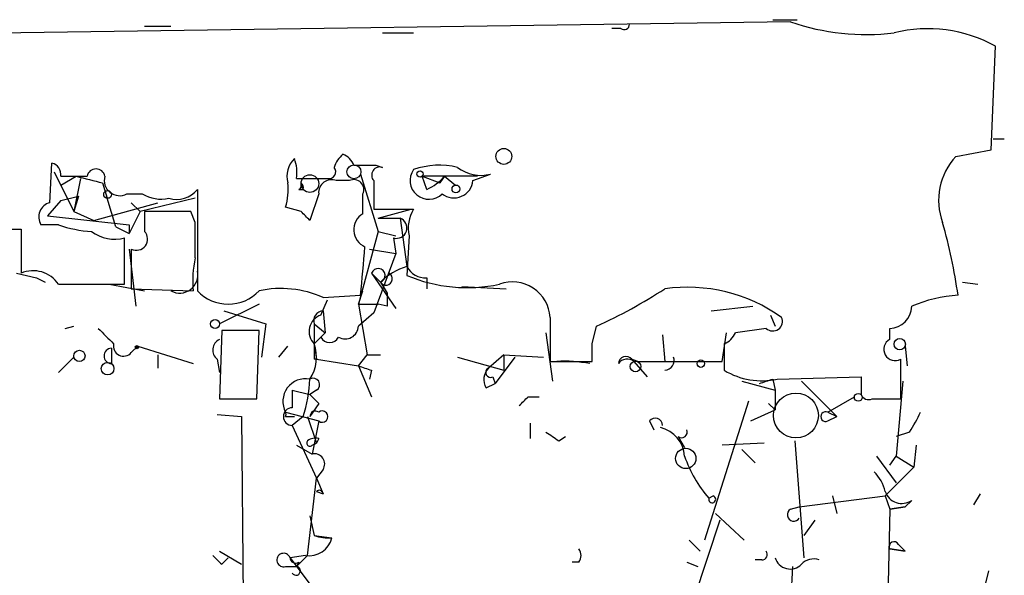
# Model space of a CAD drawing. Extents: x -123807 to 138386, y -83880 to 166144.
# Drawn here: x 721 to 759, y 165182 to 165203 of the extents above; entities that cross this region are included whole.
import ezdxf

# ---------------------------------------------------------------- set-up
doc = ezdxf.new("R2010")
doc.units = 0
doc.header["$MEASUREMENT"] = 0
doc.layers.add('MAIN', color=5, linetype='CONTINUOUS')

msp = doc.modelspace()

# ---------------------------------------------------------------- linework, layer by layer
at = {"layer": 'MAIN'}
for p, q in [((750.4853, 165202.8023), (495.554, 165199.1616)), ((725.678, 165202.6329), (726.694, 165202.6329)), ((749.808, 165202.8869), (750.7393, 165202.8869)), ((734.822, 165202.3789), (736.0073, 165202.3789)), ((743.966, 165202.5483), (743.6273, 165202.5483)), ((758.19, 165197.8916), (758.3593, 165201.8709)), ((758.2747, 165198.3149), (758.698, 165198.3149)), ((756.8353, 165197.6376), (758.19, 165197.8916)), ((722.0373, 165195.8596), (722.122, 165197.3836)), ((722.2067, 165197.0449), (722.9687, 165195.5209)), ((733.9753, 165196.9603), (734.6527, 165194.7589)), ((734.568, 165197.2989), (734.822, 165197.2143)), ((738.2933, 165196.7063), (738.9707, 165196.9603)), ((722.4607, 165196.8756), (723.4767, 165196.8756)), ((722.4607, 165196.5369), (723.0533, 165196.8756)), ((723.2227, 165196.7909), (722.9687, 165195.5209)), ((724.0693, 165196.6216), (724.2387, 165196.0289)), ((731.52, 165196.7909), (732.7053, 165196.7909)), ((731.6893, 165196.6216), (731.774, 165196.3676)), ((733.552, 165196.7063), (733.044, 165196.7063)), ((734.4833, 165196.7063), (734.4833, 165195.6056)), ((738.4627, 165196.8756), (736.346, 165196.8756)), ((736.346, 165196.8756), (737.0233, 165196.6216)), ((736.5153, 165196.3676), (736.346, 165196.8756)), ((737.0233, 165196.6216), (737.1927, 165196.8756)), ((737.1927, 165196.8756), (737.0233, 165196.6216)), ((737.1927, 165196.8756), (737.616, 165196.5369)), ((725.0007, 165196.1983), (725.5933, 165196.1983)), ((727.71, 165196.3676), (727.71, 165192.4729)), ((731.6047, 165196.3676), (731.774, 165196.3676)), ((732.3667, 165196.1983), (732.028, 165195.1823)), ((734.06, 165195.4363), (734.06, 165196.1983)), ((722.4607, 165195.9443), (721.9527, 165195.3516)), ((722.4607, 165195.9443), (723.138, 165196.1136)), ((723.138, 165196.1136), (722.9687, 165195.5209)), ((723.7307, 165195.1823), (726.186, 165195.8596)), ((724.5773, 165194.9283), (724.2387, 165196.0289)), ((725.17, 165195.8596), (725.5087, 165195.5209)), ((727.6253, 165196.0289), (725.5087, 165195.5209)), ((722.9687, 165195.5209), (723.7307, 165195.1823)), ((725.5087, 165195.5209), (725.0853, 165194.6743)), ((725.678, 165195.5209), (725.678, 165194.7589)), ((727.6253, 165195.0976), (727.456, 165195.5209)), ((731.6893, 165195.5209), (731.0967, 165195.6903)), ((734.4833, 165195.6056), (736.0073, 165195.6056)), ((734.6527, 165195.2669), (735.9227, 165195.6056)), ((721.9527, 165195.3516), (725.0853, 165195.0129)), ((734.6527, 165195.2669), (735.4993, 165195.2669)), ((734.6527, 165195.2669), (735.4993, 165195.2669)), ((735.4993, 165195.2669), (735.7533, 165193.4043)), ((720.5133, 165194.8436), (720.9367, 165194.8436)), ((720.9367, 165194.8436), (720.9367, 165193.1503)), ((722.376, 165195.0129), (721.6987, 165195.0129)), ((724.5773, 165194.9283), (725.0853, 165194.6743)), ((724.5773, 165194.9283), (725.0853, 165194.6743)), ((725.0853, 165195.0129), (725.0853, 165194.6743)), ((734.6527, 165194.7589), (733.8907, 165191.9649)), ((734.6527, 165194.7589), (735.33, 165194.5896)), ((724.916, 165192.7269), (724.916, 165194.5049)), ((735.2453, 165194.5049), (735.33, 165193.9123)), ((735.838, 165194.5896), (735.7533, 165193.0656)), ((725.0853, 165194.0816), (725.3393, 165191.8803)), ((725.17, 165194.0816), (725.17, 165192.5576)), ((734.314, 165194.0816), (735.33, 165193.9123)), ((735.33, 165193.9123), (734.4833, 165191.6263)), ((720.7673, 165193.1503), (721.5293, 165192.9809)), ((720.7673, 165193.1503), (721.5293, 165192.9809)), ((734.3987, 165193.1503), (734.7373, 165192.8116)), ((734.3987, 165193.1503), (735.33, 165191.7956)), ((721.5293, 165192.9809), (721.868, 165192.8116)), ((734.7373, 165192.8116), (734.9913, 165192.3883)), ((736.5153, 165192.9809), (736.5153, 165192.5576)), ((757.0893, 165192.8116), (757.682, 165192.7269)), ((722.376, 165192.7269), (724.916, 165192.7269)), ((724.3233, 165192.7269), (725.678, 165192.4729)), ((725.17, 165192.5576), (727.5407, 165192.4729)), ((733.8907, 165191.9649), (734.06, 165192.4729)), ((737.87, 165192.6423), (739.5633, 165192.5576)), ((732.4513, 165191.5416), (732.7053, 165192.1343)), ((732.536, 165192.2189), (733.9753, 165192.3036)), ((730.0807, 165191.9649), (728.5567, 165191.2029)), ((728.726, 165191.7109), (730.3347, 165191.2029)), ((732.536, 165191.7109), (732.6207, 165190.8643)), ((733.8907, 165191.9649), (734.6527, 165191.9649)), ((733.8907, 165191.9649), (734.2293, 165190.0176)), ((734.9913, 165191.8803), (734.6527, 165191.9649)), ((747.4373, 165191.7109), (749.046, 165191.8803)), ((734.4833, 165191.6263), (733.8907, 165191.1183)), ((741.2567, 165191.4569), (741.2567, 165189.7636)), ((749.7233, 165191.5416), (749.8927, 165191.1183)), ((722.63, 165191.0336), (722.9687, 165191.1183)), ((728.6413, 165190.9489), (728.5567, 165188.3243)), ((730.0807, 165190.9489), (728.6413, 165190.9489)), ((729.996, 165188.3243), (730.0807, 165190.9489)), ((730.3347, 165191.2029), (730.1653, 165189.9329)), ((732.1973, 165191.2029), (732.6207, 165190.8643)), ((742.8653, 165190.4409), (743.0347, 165191.1183)), ((749.554, 165191.0336), (748.3687, 165190.8643)), ((754.2953, 165190.6103), (754.2953, 165191.0336)), ((732.1973, 165190.4409), (732.6207, 165190.8643)), ((732.4513, 165190.6949), (732.1973, 165190.4409)), ((741.0873, 165190.8643), (741.3413, 165189.0016)), ((745.5747, 165190.7796), (745.6593, 165189.7636)), ((747.8607, 165189.7636), (748.03, 165190.8643)), ((724.408, 165190.2716), (724.408, 165189.6789)), ((725.17, 165190.1023), (725.424, 165190.3563)), ((725.424, 165190.3563), (727.5407, 165189.6789)), ((730.8427, 165189.9329), (731.1813, 165190.3563)), ((732.1973, 165190.4409), (732.282, 165189.8483)), ((747.9453, 165190.4409), (747.9453, 165189.4249)), ((754.888, 165190.3563), (754.9727, 165189.5943)), ((722.376, 165189.3403), (722.9687, 165189.9329)), ((726.186, 165190.0176), (726.186, 165189.5096)), ((728.472, 165189.8483), (728.5567, 165189.3403)), ((732.282, 165189.8483), (733.8907, 165189.5943)), ((733.8907, 165189.5943), (734.2293, 165190.0176)), ((734.2293, 165190.0176), (734.7373, 165190.0176)), ((737.7007, 165189.9329), (739.4787, 165189.4249)), ((739.4787, 165190.0176), (738.886, 165189.5096)), ((739.902, 165189.9329), (739.14, 165188.9169)), ((739.4787, 165190.0176), (741.0027, 165189.9329)), ((739.4787, 165190.0176), (739.4787, 165189.4249)), ((741.2567, 165189.7636), (742.8653, 165189.7636)), ((744.3893, 165189.8483), (744.6433, 165189.7636)), ((744.474, 165189.7636), (744.982, 165189.1709)), ((744.6433, 165189.7636), (747.8607, 165189.7636)), ((733.8907, 165189.5943), (734.3987, 165188.4089)), ((734.3987, 165189.4249), (734.314, 165189.0863)), ((739.0553, 165189.1709), (739.14, 165188.9169)), ((748.6227, 165189.0016), (749.8927, 165188.6629)), ((749.808, 165189.0863), (749.8927, 165188.6629)), ((749.9773, 165189.0863), (753.1947, 165189.1709)), ((750.9087, 165189.0016), (752.2633, 165187.6469)), ((754.8033, 165189.0016), (754.5493, 165186.1229)), ((731.3507, 165188.6629), (732.028, 165188.4936)), ((731.3507, 165188.6629), (731.3507, 165187.9856)), ((732.282, 165188.6629), (732.028, 165188.4936)), ((738.8013, 165188.7476), (739.14, 165188.9169)), ((749.8927, 165188.6629), (749.8927, 165187.9009)), ((728.5567, 165188.3243), (729.996, 165188.3243)), ((740.41, 165188.4089), (740.8333, 165188.4089)), ((748.8767, 165188.2396), (747.1833, 165182.9056)), ((751.9247, 165187.8163), (752.9407, 165188.4089)), ((753.618, 165188.3243), (754.7187, 165188.3243)), ((732.3667, 165188.1549), (732.028, 165187.6469)), ((748.9613, 165187.4776), (749.8927, 165187.9009)), ((749.6387, 165188.1549), (749.8927, 165187.9009)), ((728.472, 165187.7316), (729.4033, 165187.6469)), ((729.4033, 165187.6469), (729.488, 165179.1803)), ((731.0967, 165187.8163), (732.3667, 165187.4776)), ((731.0967, 165187.6469), (731.4353, 165187.6469)), ((731.774, 165187.6469), (731.3507, 165187.3083)), ((731.9433, 165187.6469), (732.282, 165186.6309)), ((732.3667, 165187.4776), (732.1127, 165186.2076)), ((745.0667, 165187.4776), (745.236, 165187.1389)), ((751.9247, 165187.8163), (752.2633, 165187.6469)), ((751.9247, 165187.4776), (752.2633, 165187.6469)), ((731.3507, 165187.3083), (732.282, 165185.2763)), ((740.4947, 165187.3929), (740.4947, 165186.8003)), ((732.3667, 165186.8003), (732.282, 165186.6309)), ((741.5953, 165186.7156), (741.8493, 165186.8849)), ((746.1673, 165186.8849), (746.4213, 165186.4616)), ((755.0573, 165187.0543), (754.5493, 165186.8849)), ((731.52, 165186.5463), (732.1127, 165186.2076)), ((732.1127, 165186.5463), (732.282, 165186.6309)), ((749.4693, 165186.6309), (747.8607, 165186.5463)), ((748.6227, 165186.3769), (749.1307, 165185.8689)), ((750.6547, 165186.7156), (750.9933, 165182.2283)), ((755.3113, 165186.5463), (755.2267, 165185.6996)), ((753.7873, 165186.1229), (754.5493, 165185.1069)), ((754.2953, 165185.7843), (754.5493, 165186.1229)), ((754.5493, 165186.1229), (755.2267, 165185.6996)), ((732.536, 165185.6149), (732.282, 165185.2763)), ((755.2267, 165185.6996), (754.126, 165184.5989)), ((731.9433, 165182.3129), (732.282, 165185.2763)), ((732.282, 165185.2763), (732.536, 165184.6836)), ((732.282, 165184.7683), (732.536, 165184.6836)), ((747.3527, 165184.5143), (747.522, 165184.5989)), ((750.824, 165184.1756), (754.126, 165184.5989)), ((752.094, 165184.5989), (752.2633, 165183.9216)), ((754.126, 165184.5989), (754.2953, 165184.0909)), ((757.7667, 165184.6836), (757.5127, 165184.2603)), ((750.4853, 165184.0909), (750.824, 165184.1756)), ((754.2953, 165184.0909), (754.2107, 165179.9423)), ((754.2953, 165184.0909), (754.888, 165184.1756)), ((754.888, 165184.1756), (754.2953, 165184.0909)), ((755.142, 165184.4296), (754.888, 165184.1756)), ((732.028, 165183.8369), (732.1973, 165183.0749)), ((747.6067, 165183.9216), (748.7073, 165182.9056)), ((747.776, 165183.6676), (746.6753, 165180.3656)), ((751.4167, 165183.6676), (750.9933, 165183.0749)), ((732.1973, 165183.0749), (732.8747, 165182.9903)), ((746.5907, 165182.9056), (747.014, 165182.4823)), ((754.2953, 165182.5669), (754.888, 165182.4823)), ((754.888, 165182.4823), (754.2953, 165182.5669)), ((754.634, 165182.7363), (754.888, 165182.4823)), ((728.5567, 165182.4823), (729.4033, 165181.9743)), ((728.6413, 165181.9743), (728.8953, 165182.2283)), ((731.8587, 165182.3129), (731.266, 165182.2283)), ((731.266, 165182.2283), (732.028, 165181.2123)), ((731.52, 165181.8896), (731.9433, 165182.3129)), ((731.0967, 165181.8896), (731.52, 165181.8896)), ((731.6047, 165182.0589), (731.52, 165181.8896)), ((742.3573, 165182.0589), (742.1033, 165182.0589)), ((746.506, 165182.0589), (746.9293, 165181.8896)), ((749.3847, 165182.1436), (749.1307, 165182.1436)), ((750.57, 165181.8896), (750.4853, 165180.4503)), ((757.682, 165180.0269), (758.1053, 165181.7203))]:
    msp.add_line(p, q, dxfattribs=at)
at = {"layer": 'MAIN', "color": 0}
msp.add_circle((739.4786, 165197.6377), 0.3052, dxfattribs=at)
at = {"layer": 'MAIN'}
for centre, radius in [((733.7213, 165197.045), 0.2677), ((732.028, 165196.5934), 0.3398), ((736.2613, 165196.9603), 0.1197), ((724.2598, 165196.1772), 0.1496), ((737.6371, 165196.3888), 0.1496), ((728.3873, 165191.203), 0.1693), ((754.6823, 165190.4289), 0.218), ((723.1803, 165189.9753), 0.2158), ((725.3816, 165190.314), 0.0598), ((744.5332, 165189.5689), 0.2035), ((747.0422, 165189.679), 0.1411), ((724.2598, 165189.4885), 0.2413), ((753.0888, 165188.3878), 0.1496), ((746.4636, 165186.0383), 0.3902)]:
    msp.add_circle(centre, radius, dxfattribs=at)
at = {"layer": 'MAIN', "color": 5}
msp.add_circle((750.6969, 165187.6893), 0.8616, dxfattribs=at)
at = {"layer": 'MAIN'}
for centre, radius, start, end in [((744.093, 165202.7176), 0.2117, 233.12469, 0), ((753.4063, 165211.3433), 9.0267, 251.11944, 276.73357), ((755.767, 165197.1798), 5.3597, 61.07498, 104.06243), ((734.0623, 165196.8458), 1.1629, 131.08813, 161.5261), ((733.0014, 165197.0025), 0.7785, 22.37813, 67.60545), ((722.0119, 165196.9433), 0.4539, 351.4218, 75.96069), ((732.0849, 165196.8754), 0.9386, 133.79563, 195.6888), ((729.9551, 165197.0027), 1.5791, 352.29219, 20.39043), ((758.6408, 165195.9557), 2.4675, 137.02982, 200.35031), ((723.8153, 165196.8122), 0.3445, 10.60229, 169.39465), ((732.7617, 165197.0449), 0.2602, 257.48075, 40.60607), ((734.1447, 165408.9487), 211.6502, 269.885381, 270.114592), ((734.7161, 165196.918), 0.3147, 70.3327, 222.28226), ((736.6, 165196.714), 0.7239, 144.96194, 314.56904), ((736.9961, 165194.3301), 2.969, 76.27173, 109.45352), ((738.5897, 165198.3573), 1.448, 232.12502, 285.25512), ((787.0612, 165450.7484), 261.8175, 255.849176, 256.078359), ((724.7216, 165196.7172), 0.5893, 164.40719, 298.27441), ((728.8106, 165196.3675), 2.3843, 343.49939, 6.11781), ((731.52, 165196.5369), 0.1893, 296.57859, 26.57859), ((731.5197, 165196.4239), 0.2605, 347.51653, 49.37485), ((732.8596, 165196.2466), 0.4953, 68.14274, 185.59663), ((733.7213, 165196.3676), 0.3787, 333.44172, 116.55828), ((735.8384, 165197.9758), 1.7449, 292.82649, 320.91044), ((737.5588, 165196.7833), 0.7385, 232.38221, 354.01536), ((726.3131, 165197.3841), 1.3872, 238.74156, 282.329), ((726.9056, 165197.0237), 1.038, 253.4139, 320.79797), ((722.1855, 165195.3093), 0.5699, 105.0726, 211.33616), ((726.567, 164751.0213), 444.5005, 89.885408, 90.114592), ((647.1962, 165110.6641), 119.7487, 44.893901, 45.12305), ((734.4385, 165194.8237), 0.7201, 121.71019, 245.91956), ((737.1924, 165194.886), 1.3865, 148.73362, 192.34413), ((388.9753, 165194.4203), 338.6507, 359.885392, 0.114591), ((735.3542, 165194.8919), 0.4021, 254.28365, 68.84688), ((736.7925, 165189.4937), 20.3227, 7.94741, 16.00647), ((723.8306, 165198.9841), 4.2292, 249.88286, 267.49832), ((724.535, 165195.9019), 1.448, 232.12502, 285.25512), ((725.3676, 165194.4626), 0.4291, 242.58716, 43.66866), ((268.3602, 165235.5872), 467.6226, 354.689045, 354.918216), ((732.0308, 165192.8116), 4.5029, 168.0637, 184.3138), ((721.4024, 165192.0752), 1.1716, 33.79722, 113.42077), ((727.0278, 165193.0862), 0.6982, 241.44193, 12.2965), ((734.6527, 165193.0656), 0.2678, 288.42141, 161.55828), ((736.406, 165191.1183), 2.3774, 105.93513, 134.58077), ((734.9489, 165192.9387), 0.2468, 210.99162, 59.00838), ((736.4517, 165193.7639), 0.7855, 207.24354, 274.64372), ((738.0772, 165198.6278), 6.0281, 247.32472, 281.79384), ((739.8119, 165191.3695), 1.4475, 3.46176, 110.31791), ((728.8954, 165193.6018), 1.6369, 223.60149, 316.39609), ((730.9275, 165188.6644), 3.9015, 65.65206, 102.5355), ((734.9959, 165208.8899), 19.5052, 294.33913, 303.14062), ((746.5061, 165186.3123), 6.3024, 54.71469, 97.72164), ((861.9912, 165192.1343), 127.0002, 179.885409, 180.114592), ((757.2411, 165187.009), 5.3043, 93.47055, 113.31177), ((732.5572, 165191.3298), 0.3816, 93.18399, 199.42255), ((754.2742, 165191.9014), 0.8681, 271.39284, 358.60716), ((732.6545, 165190.9151), 0.6587, 107.97003, 226.04565), ((749.808, 165191.3045), 0.3714, 226.84409, 24.22564), ((872.3712, 165338.9121), 209.5513, 224.885409, 225.114592), ((1070.847, 165190.5256), 338.6504, 179.885408, 180.114592), ((733.3826, 165191.1353), 0.5084, 240.03563, 358.08371), ((728.7462, 165190.2035), 0.4488, 114.97756, 232.33331), ((732.79, 165190.8643), 0.3787, 206.57182, 333.42818), ((747.6484, 165191.1612), 0.7791, 292.40094, 337.59906), ((754.507, 165190.2293), 0.4359, 119.05843, 299.05843), ((724.4221, 165189.9752), 0.2967, 92.72356, 267.27553), ((724.8737, 165190.3562), 0.3903, 167.46642, 319.40667), ((730.7586, 165189.9328), 1.5258, 326.30264, 19.45149), ((573.5653, 165190.1023), 169.3003, 359.885375, 0.114591), ((732.2396, 165189.6142), 0.2379, 79.73393, 100.24237), ((741.807, 165184.643), 5.1292, 79.0568, 93.31169), ((744.1656, 165189.6728), 0.2844, 38.11535, 178.77084), ((744.2161, 165189.452), 0.4045, 50.38668, 145.8738), ((745.6382, 165189.8059), 0.3816, 273.16984, 19.4417), ((373.7187, 165189.0863), 381.0008, 359.885409, 0.114591), ((776.4947, 165316.5095), 133.8752, 251.443679, 251.672862), ((739.3334, 165189.0742), 0.6243, 135.77878, 211.54137), ((738.9707, 165189.3403), 0.1893, 116.57859, 296.53799), ((749.3845, 165191.7951), 2.7729, 238.73362, 282.34413), ((731.866, 165188.2286), 0.8728, 79.30413, 208.18872), ((726.5735, 165189.3067), 5.459, 342.29891, 357.68611), ((732.155, 165188.8746), 0.2469, 300.95978, 120.95978), ((707.204, 165316.0016), 133.8753, 288.327124, 288.556307), ((922.5446, 165188.8322), 169.3502, 179.885409, 180.114558), ((816.8973, 165273.0242), 119.7841, 224.885442, 225.114558), ((655.6032, 165272.9021), 119.7134, 314.876914, 315.106131), ((753.491, 165188.6207), 0.3224, 203.21726, 293.19392), ((731.3507, 165187.6469), 0.3387, 90, 270), ((732.2397, 165187.647), 0.2117, 53.12469, 180.02706), ((732.5042, 165187.6469), 0.2182, 230.91761, 129.06583), ((730.9273, 165187.7316), 0.1894, 333.43495, 26.56505), ((745.2904, 165187.3021), 0.2844, 1.24931, 141.88465), ((751.84, 165187.647), 0.1893, 63.42141, 296.56505), ((750.3177, 165190.1865), 5.6811, 326.54098, 335.34137), ((745.2063, 165186.0392), 1.2179, 3.94082, 76.5297), ((746.3049, 165187.0543), 0.2182, 230.91378, 22.81582), ((732.2397, 165186.3343), 0.483, 74.75529, 127.85938), ((826.0085, 165313.8733), 152.6259, 236.192738, 236.421942), ((732.028, 165186.6309), 0.1198, 135, 315.03384), ((732.2059, 165185.8266), 0.3922, 327.3271, 103.74573), ((751.0107, 165187.7063), 4.8549, 199.03507, 221.10821), ((752.4984, 165184.3627), 1.6774, 13.99316, 44.11354), ((732.3919, 165184.6746), 0.1444, 3.57386, 139.54931), ((747.4797, 165184.4719), 0.1339, 161.53799, 71.57859), ((754.761, 165184.9798), 0.6693, 198.42141, 304.70165), ((750.6123, 165183.8793), 0.2469, 120.97172, 329.04022), ((731.9941, 165183.2105), 0.9077, 261.4218, 345.96069), ((732.7948, 165185.1049), 2.1161, 253.599, 272.16389), ((742.0188, 165182.3129), 0.4232, 323.11656, 36.88344), ((754.4647, 165182.6515), 0.1894, 26.60565, 206.53799), ((813.1219, 165266.7935), 119.7133, 224.885409, 225.114592), ((731.0226, 165182.1383), 0.2595, 20.29246, 286.59139), ((731.4777, 165182.2282), 0.2117, 179.97294, 306.87531), ((749.3847, 165182.3553), 0.2116, 270, 36.87531), ((750.4756, 165182.4008), 0.6079, 196.48528, 315.43991), ((731.496, 165181.7222), 0.1691, 210.79529, 81.84115), ((751.3743, 165181.5511), 0.6292, 70.33821, 137.73121)]:
    msp.add_arc(centre, radius, start, end, dxfattribs=at)

doc.saveas('drawing.dxf')
